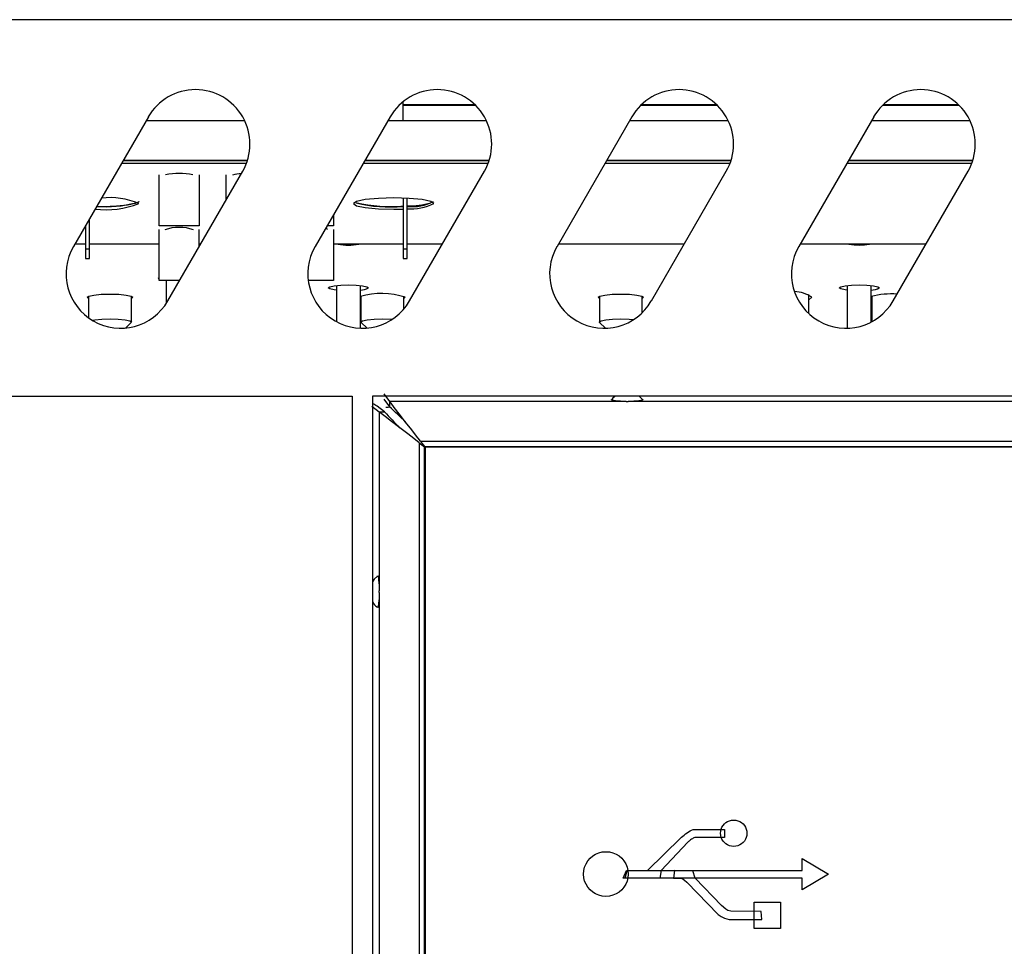
# Model space of a CAD drawing. Extents: x 1.4 to 55.1, y 0.3 to 39.9.
# Drawn here: x 36.8 to 38.3, y 31.9 to 33.3 of the extents above; entities that cross this region are included whole.
import ezdxf

# ---------------------------------------------------------------- set-up
doc = ezdxf.new("R2010")
doc.units = 0
doc.header["$LTSCALE"] = 2
doc.header["$MEASUREMENT"] = 0
doc.layers.get('0').update_dxf_attribs({"linetype": 'CONTINUOUS'})
doc.layers.add('ARTWORK', color=2, linetype='CONTINUOUS')

msp = doc.modelspace()

# ---------------------------------------------------------------- linework, layer by layer
for p, q in [((31.3958, 33.2524), (49.6458, 33.2524)), ((37.3907, 33.1041), (37.3907, 33.1319)), ((37.3907, 33.1276), (37.496, 33.1276)), ((37.3907, 33.1272), (37.4964, 33.1272)), ((37.3907, 33.1268), (37.4968, 33.1268)), ((37.7399, 33.1268), (37.8518, 33.1268)), ((37.7403, 33.1272), (37.8514, 33.1272)), ((37.7407, 33.1276), (37.851, 33.1276)), ((38.0949, 33.1268), (38.2068, 33.1268)), ((38.0953, 33.1272), (38.2064, 33.1272)), ((38.0957, 33.1276), (38.206, 33.1276)), ((37.0166, 33.1096), (36.9066, 32.9191)), ((37.3716, 33.1096), (37.2616, 32.9191)), ((37.7266, 33.1096), (37.6166, 32.9191)), ((38.0816, 33.1096), (37.9716, 32.9191)), ((37.0134, 33.1041), (37.158, 33.1041)), ((37.3684, 33.1041), (37.513, 33.1041)), ((37.7234, 33.1041), (37.868, 33.1041)), ((38.0784, 33.1041), (38.223, 33.1041)), ((36.9774, 33.0418), (37.1608, 33.0418)), ((36.9794, 33.0453), (37.1621, 33.0453)), ((36.9797, 33.0457), (37.1622, 33.0457)), ((36.9799, 33.0461), (37.1623, 33.0461)), ((37.3324, 33.0418), (37.5158, 33.0418)), ((37.3344, 33.0453), (37.5171, 33.0453)), ((37.3347, 33.0457), (37.5172, 33.0457)), ((37.3349, 33.0461), (37.5173, 33.0461)), ((37.6874, 33.0418), (37.8708, 33.0418)), ((37.6894, 33.0453), (37.8721, 33.0453)), ((37.6897, 33.0457), (37.8722, 33.0457)), ((37.6899, 33.0461), (37.8723, 33.0461)), ((38.0424, 33.0418), (38.2258, 33.0418)), ((38.0444, 33.0453), (38.2271, 33.0453)), ((38.0447, 33.0457), (38.2272, 33.0457)), ((38.0449, 33.0461), (38.2273, 33.0461)), ((37.0324, 32.9493), (37.0324, 33.0242)), ((37.0451, 32.8391), (37.1551, 33.0296)), ((37.0914, 33.0242), (37.0914, 32.9493)), ((37.1308, 32.9875), (37.1308, 33.0242)), ((37.4001, 32.8391), (37.5101, 33.0296)), ((37.7551, 32.8391), (37.8651, 33.0296)), ((38.1101, 32.8391), (38.2201, 33.0296)), ((37.3907, 32.9902), (37.3907, 32.9013)), ((37.3966, 32.9013), (37.3966, 32.9899)), ((37.2883, 32.9654), (37.2883, 32.9493)), ((36.9241, 32.9495), (36.9241, 32.9013)), ((36.93, 32.9013), (36.93, 32.9597)), ((37.0324, 32.9501), (37.0914, 32.9501)), ((37.0914, 32.9493), (37.0324, 32.9493)), ((37.2883, 32.9493), (37.279, 32.9493)), ((37.2795, 32.9501), (37.2883, 32.9501)), ((37.0324, 32.869), (37.0324, 32.9439)), ((37.0914, 32.9193), (37.0914, 32.9439)), ((37.2883, 32.9439), (37.2883, 32.869)), ((36.9241, 32.9226), (36.9086, 32.9226)), ((37.0324, 32.9226), (36.93, 32.9226)), ((37.0934, 32.9226), (37.0914, 32.9226)), ((37.3907, 32.9226), (37.2883, 32.9226)), ((37.4484, 32.9226), (37.3966, 32.9226)), ((37.8034, 32.9226), (37.6186, 32.9226)), ((38.1584, 32.9226), (37.9736, 32.9226)), ((36.93, 32.915), (36.9241, 32.915)), ((37.3966, 32.915), (37.3907, 32.915)), ((36.9241, 32.9013), (36.93, 32.9013)), ((37.3907, 32.9013), (37.3966, 32.9013)), ((37.0324, 32.8698), (37.0629, 32.8698)), ((37.0624, 32.869), (37.0324, 32.869)), ((37.0428, 32.869), (37.0428, 32.8353)), ((37.2514, 32.8698), (37.2883, 32.8698)), ((37.2883, 32.869), (37.2515, 32.869)), ((37.2928, 32.8618), (37.2928, 32.8087)), ((37.3279, 32.7991), (37.3279, 32.8618)), ((38.0428, 32.8618), (38.0428, 32.7991)), ((38.0779, 32.8082), (38.0779, 32.8618)), ((36.9288, 32.8462), (36.9288, 32.8143)), ((36.9918, 32.8084), (36.9918, 32.8462)), ((37.3288, 32.8462), (37.3288, 32.8084)), ((37.3918, 32.8273), (37.3918, 32.8462)), ((37.6788, 32.8462), (37.6788, 32.8084)), ((37.7418, 32.822), (37.7418, 32.8462)), ((37.9861, 32.8207), (37.9861, 32.8484)), ((38.0788, 32.8462), (38.0788, 32.8087)), ((36.9938, 32.8446), (36.9918, 32.843)), ((37.3288, 32.843), (37.3279, 32.8435)), ((37.3938, 32.8446), (37.3918, 32.843)), ((37.7438, 32.8446), (37.7418, 32.843)), ((37.9908, 32.8446), (37.9861, 32.8408)), ((38.0788, 32.843), (38.0779, 32.8435)), ((36.983, 32.7994), (36.9915, 32.8077)), ((37.3292, 32.8077), (37.3377, 32.7994)), ((37.6792, 32.8077), (37.688, 32.7991)), ((38.079, 32.8088), (38.0812, 32.81)), ((37.3625, 32.7025), (37.3709, 32.6916)), ((37.3458, 32.6994), (37.3458, 30.9494)), ((43.5958, 32.6994), (37.3458, 32.6994)), ((37.3625, 32.6947), (37.3709, 32.6838)), ((37.3709, 32.6916), (37.3709, 32.6838)), ((37.7183, 32.6916), (37.3709, 32.6916)), ((37.7183, 32.6916), (37.7197, 32.6916)), ((37.7197, 32.6916), (37.7211, 32.6916)), ((38.5057, 32.6916), (37.7211, 32.6916)), ((37.3446, 32.6846), (37.3555, 32.6762)), ((37.3633, 32.6762), (37.3524, 32.6846)), ((37.3555, 32.6762), (37.3633, 32.6762)), ((37.3555, 32.6762), (37.3555, 32.4135)), ((37.4143, 32.6308), (37.4143, 31.012)), ((37.4143, 32.6308), (37.4221, 32.6249)), ((43.5351, 32.6328), (37.4162, 32.6328)), ((37.4162, 32.6328), (37.4222, 32.6251)), ((37.422, 31.018), (37.422, 32.6249)), ((37.4222, 32.6251), (43.5291, 32.6251)), ((37.4228, 32.6243), (37.4228, 31.0186)), ((43.5285, 32.6243), (37.4228, 32.6243)), ((37.3555, 32.4121), (37.3555, 32.4135)), ((37.3555, 32.4107), (37.3555, 32.4121)), ((37.3555, 32.4107), (37.3555, 31.823))]:
    msp.add_line(p, q)
at = {"flags": 128}
for points in [[(37.4358, 32.9822), (37.4313, 32.9853), (37.4186, 32.988), (37.3994, 32.9898), (37.3768, 32.9904), (37.3543, 32.9898), (37.3351, 32.988), (37.3223, 32.9853), (37.3178, 32.9822), (37.3223, 32.979), (37.3351, 32.9764), (37.3543, 32.9746), (37.3768, 32.974), (37.3907, 32.9742)], [(37.0024, 32.9853), (37.0025, 32.9849), (36.9972, 32.9823), (36.9859, 32.98), (36.9699, 32.9784), (36.9509, 32.9776), (36.9404, 32.9777)], [(37.2798, 32.9439), (37.2782, 32.945), (37.2767, 32.9454)], [(37.0324, 32.8711), (37.0308, 32.8724), (37.0324, 32.8737)], [(37.2928, 32.8552), (37.2895, 32.8556), (37.2831, 32.8569), (37.2808, 32.8585), (37.2831, 32.8601), (37.2895, 32.8614), (37.2991, 32.8623), (37.3103, 32.8626), (37.3216, 32.8623), (37.3312, 32.8614), (37.3376, 32.8601), (37.3399, 32.8585)], [(38.0428, 32.8552), (38.0395, 32.8556), (38.0331, 32.8569), (38.0308, 32.8585), (38.0331, 32.8601), (38.0395, 32.8614), (38.0491, 32.8623), (38.0603, 32.8626), (38.0716, 32.8623), (38.0812, 32.8614), (38.0876, 32.8601), (38.0899, 32.8585)], [(36.9288, 32.843), (36.9268, 32.8446), (36.9294, 32.8464), (36.9367, 32.8479), (36.9475, 32.8489), (36.9603, 32.8493), (36.9732, 32.8489), (36.984, 32.8479), (36.9913, 32.8464), (36.9938, 32.8446), (36.9938, 32.8446)], [(37.6788, 32.843), (37.6768, 32.8446), (37.6794, 32.8464), (37.6867, 32.8479), (37.6975, 32.8489), (37.7103, 32.8493), (37.7232, 32.8489), (37.734, 32.8479), (37.7413, 32.8464), (37.7438, 32.8446), (37.7438, 32.8446)], [(36.9342, 32.8108), (36.9381, 32.8115), (36.9483, 32.8124), (36.9603, 32.8127), (36.9724, 32.8124), (36.9826, 32.8115), (36.9894, 32.81), (36.9918, 32.8084), (36.9915, 32.8077)], [(37.3292, 32.8077), (37.3288, 32.8084), (37.3312, 32.81), (37.3381, 32.8115), (37.3483, 32.8124), (37.3603, 32.8127), (37.3724, 32.8124), (37.3748, 32.8123)], [(37.6792, 32.8077), (37.6788, 32.8084), (37.6812, 32.81), (37.6881, 32.8115), (37.6983, 32.8124), (37.7103, 32.8127), (37.7224, 32.8124), (37.7292, 32.8119)], [(37.4162, 32.6328), (37.4157, 32.6335), (37.4145, 32.635), (37.4102, 32.6406), (37.4033, 32.6496), (37.3943, 32.6613), (37.385, 32.6733), (37.3777, 32.6827), (37.373, 32.6889), (37.3717, 32.6906), (37.3709, 32.6916)], [(37.7183, 32.6916), (37.71, 32.6918), (37.706, 32.6921), (37.7026, 32.6924), (37.6978, 32.6932), (37.6965, 32.6941), (37.6968, 32.6942)], [(37.7022, 32.6994), (37.6981, 32.696), (37.6969, 32.6942)], [(37.7426, 32.6942), (37.7428, 32.6941), (37.7415, 32.6932), (37.7396, 32.6928), (37.7368, 32.6924), (37.7293, 32.6918), (37.7211, 32.6916)], [(37.7424, 32.6941), (37.7379, 32.699), (37.7374, 32.6994)], [(37.4143, 32.6308), (37.4136, 32.6314), (37.412, 32.6326), (37.4065, 32.6369), (37.3975, 32.6438), (37.3858, 32.6528), (37.3738, 32.6621), (37.3643, 32.6693), (37.3582, 32.674), (37.3564, 32.6754), (37.3555, 32.6762)], [(37.3653, 32.683), (37.3687, 32.6833), (37.371, 32.6838)], [(37.353, 32.4349), (37.348, 32.4303), (37.3458, 32.4267)], [(37.3529, 32.435), (37.353, 32.4353), (37.3539, 32.434), (37.3543, 32.432), (37.3547, 32.4292), (37.3553, 32.4218), (37.3555, 32.4135)], [(37.3555, 32.4107), (37.3553, 32.4025), (37.355, 32.3985), (37.3547, 32.395), (37.3539, 32.3903), (37.353, 32.389), (37.3529, 32.3892)]]:
    msp.add_lwpolyline(points, dxfattribs=at)
for centre, radius, start, end in [((37.0858, 33.0696), 0.08, 330, 150), ((37.4408, 33.0696), 0.08, 330, 150), ((37.7958, 33.0696), 0.08, 330, 150), ((38.1508, 33.0696), 0.08, 330, 150), ((37.0619, 32.9412), 0.0854, 76.4455, 103.5545), ((37.1535, 32.9784), 0.0476, 90.5276, 106.037), ((36.9599, 32.8829), 0.1081, 66.616, 96.4755), ((36.954, 33.1086), 0.1355, 263.3212, 291.1082), ((36.9534, 33.1625), 0.1849, 266.0223, 283.993), ((36.9535, 33.1623), 0.1843, 266.051, 284.0063), ((37.3728, 33.207), 0.2291, 256.9856, 274.7709), ((37.3728, 33.2066), 0.2291, 256.9854, 274.7711), ((37.3724, 33.2041), 0.2265, 256.9255, 274.6114), ((37.3725, 33.2037), 0.2265, 256.9261, 274.6106), ((37.4041, 33.0461), 0.0684, 263.6802, 297.2144), ((37.3992, 33.0917), 0.1128, 268.6694, 286.4495), ((37.3992, 33.0913), 0.1128, 268.6694, 286.4495), ((37.3999, 33.0608), 0.0864, 267.76, 294.5339), ((37.0619, 32.8825), 0.0648, 71.1062, 108.8938), ((36.9758, 32.8791), 0.08, 150, 330), ((37.3308, 32.8791), 0.08, 150, 330), ((37.3103, 33.0045), 0.0833, 259.5105, 280.4895), ((37.6858, 32.8791), 0.08, 150, 330), ((38.0408, 32.8791), 0.08, 150, 330), ((38.0603, 33.0045), 0.0832, 259.5104, 280.4896), ((37.3281, 32.8777), 0.0225, 269.3921, 301.4294), ((37.359, 32.7366), 0.1135, 72.1062, 105.9076), ((37.9628, 32.801), 0.0519, 57.2501, 87.2125), ((38.0781, 32.8777), 0.0225, 269.3919, 301.4294), ((38.1074, 32.7317), 0.1178, 85.8333, 104.5245), ((36.9505, 31.9817), 0.8097, 60.237, 60.771), ((52.5346, 47.1104), 20.9407, 223.57368, 223.66181), ((20.942, 15.4193), 23.8321, 46.34335, 46.42079), ((37.3629, 32.4054), 0.0189, 205.544, 238.0918)]:
    msp.add_arc(centre, radius, start, end)
at = {"layer": 'ARTWORK'}
for p, q in [((33.1858, 32.6994), (37.3158, 32.6994)), ((37.3158, 32.6994), (37.3158, 30.7674))]:
    msp.add_line(p, q, dxfattribs=at)
for points in [[(37.8567, 32.0572), (37.8567, 32.0572), (37.8569, 32.0603), (37.8576, 32.0633), (37.8588, 32.0661), (37.8604, 32.0686), (37.8623, 32.0709), (37.8646, 32.0728), (37.8671, 32.0744), (37.8699, 32.0756), (37.8729, 32.0763), (37.876, 32.0765), (37.876, 32.0765), (37.8792, 32.0763), (37.8821, 32.0756), (37.8849, 32.0744), (37.8875, 32.0728), (37.8897, 32.0709), (37.8917, 32.0686), (37.8932, 32.0661), (37.8944, 32.0633), (37.8951, 32.0603), (37.8954, 32.0572), (37.8954, 32.0572), (37.8951, 32.054), (37.8944, 32.051), (37.8932, 32.0483), (37.8917, 32.0457), (37.8897, 32.0435), (37.8875, 32.0415), (37.8849, 32.04), (37.8821, 32.0388), (37.8792, 32.0381), (37.876, 32.0378), (37.876, 32.0378), (37.8729, 32.0381), (37.8699, 32.0388), (37.8671, 32.04), (37.8646, 32.0415), (37.8623, 32.0435), (37.8604, 32.0457), (37.8588, 32.0483), (37.8576, 32.051), (37.8569, 32.054), (37.8567, 32.0572), (37.8567, 32.0572)], [(37.8567, 32.0572), (37.8567, 32.0572), (37.8569, 32.0603), (37.8576, 32.0633), (37.8588, 32.0661), (37.8604, 32.0686), (37.8623, 32.0709), (37.8646, 32.0728), (37.8671, 32.0744), (37.8699, 32.0756), (37.8729, 32.0763), (37.876, 32.0765), (37.876, 32.0765), (37.8792, 32.0763), (37.8821, 32.0756), (37.8849, 32.0744), (37.8875, 32.0728), (37.8897, 32.0709), (37.8917, 32.0686), (37.8932, 32.0661), (37.8944, 32.0633), (37.8951, 32.0603), (37.8954, 32.0572), (37.8954, 32.0572), (37.8951, 32.054), (37.8944, 32.051), (37.8932, 32.0483), (37.8917, 32.0457), (37.8897, 32.0435), (37.8875, 32.0415), (37.8849, 32.04), (37.8821, 32.0388), (37.8792, 32.0381), (37.876, 32.0378), (37.876, 32.0378), (37.8729, 32.0381), (37.8699, 32.0388), (37.8671, 32.04), (37.8646, 32.0415), (37.8623, 32.0435), (37.8604, 32.0457), (37.8588, 32.0483), (37.8576, 32.051), (37.8569, 32.054), (37.8567, 32.0572), (37.8567, 32.0572)], [(37.7187, 32.0026), (37.7496, 32.0026), (37.7982, 32.0504), (37.7982, 32.0504), (37.7995, 32.0516), (37.8012, 32.053), (37.8031, 32.0546), (37.8052, 32.0563), (37.8075, 32.0579), (37.8098, 32.0595), (37.8121, 32.0608), (37.8143, 32.0619), (37.8164, 32.0626), (37.8182, 32.0628), (37.8624, 32.0628), (37.8626, 32.051), (37.8198, 32.051), (37.8198, 32.051), (37.8189, 32.0508), (37.8177, 32.0505), (37.8165, 32.0499), (37.8153, 32.0492), (37.814, 32.0484), (37.8127, 32.0475), (37.8116, 32.0466), (37.8105, 32.0457), (37.8096, 32.0449), (37.8089, 32.0442), (37.7697, 32.0026), (37.7678, 31.9913), (37.7137, 31.9913), (37.7187, 32.0026), (37.7187, 32.0026)], [(37.7187, 32.0026), (37.7496, 32.0026), (37.7982, 32.0504), (37.7982, 32.0504), (37.7995, 32.0516), (37.8012, 32.053), (37.8031, 32.0546), (37.8052, 32.0563), (37.8075, 32.0579), (37.8098, 32.0595), (37.8121, 32.0608), (37.8143, 32.0619), (37.8164, 32.0626), (37.8182, 32.0628), (37.8624, 32.0628), (37.8626, 32.051), (37.8198, 32.051), (37.8198, 32.051), (37.8189, 32.0508), (37.8177, 32.0505), (37.8165, 32.0499), (37.8153, 32.0492), (37.814, 32.0484), (37.8127, 32.0475), (37.8116, 32.0466), (37.8105, 32.0457), (37.8096, 32.0449), (37.8089, 32.0442), (37.7697, 32.0026), (37.7678, 31.9913), (37.7137, 31.9913), (37.7187, 32.0026), (37.7187, 32.0026)], [(37.6555, 31.9972), (37.6555, 31.9972), (37.6559, 32.0026), (37.6572, 32.0076), (37.6592, 32.0123), (37.6618, 32.0166), (37.6651, 32.0205), (37.669, 32.0238), (37.6733, 32.0264), (37.678, 32.0284), (37.683, 32.0297), (37.6884, 32.0301), (37.6884, 32.0301), (37.6937, 32.0297), (37.6987, 32.0284), (37.7035, 32.0264), (37.7078, 32.0238), (37.7116, 32.0205), (37.7149, 32.0166), (37.7175, 32.0123), (37.7195, 32.0076), (37.7208, 32.0026), (37.7212, 31.9972), (37.7212, 31.9972), (37.7208, 31.9919), (37.7195, 31.9869), (37.7175, 31.9822), (37.7149, 31.9779), (37.7116, 31.974), (37.7078, 31.9707), (37.7035, 31.9681), (37.6987, 31.9661), (37.6937, 31.9648), (37.6884, 31.9644), (37.6884, 31.9644), (37.683, 31.9648), (37.678, 31.9661), (37.6733, 31.9681), (37.669, 31.9707), (37.6651, 31.974), (37.6618, 31.9779), (37.6592, 31.9822), (37.6572, 31.9869), (37.6559, 31.9919), (37.6555, 31.9972), (37.6555, 31.9972)], [(37.6555, 31.9972), (37.6555, 31.9972), (37.6559, 32.0026), (37.6572, 32.0076), (37.6592, 32.0123), (37.6618, 32.0166), (37.6651, 32.0205), (37.669, 32.0238), (37.6733, 32.0264), (37.678, 32.0284), (37.683, 32.0297), (37.6884, 32.0301), (37.6884, 32.0301), (37.6937, 32.0297), (37.6987, 32.0284), (37.7035, 32.0264), (37.7078, 32.0238), (37.7116, 32.0205), (37.7149, 32.0166), (37.7175, 32.0123), (37.7195, 32.0076), (37.7208, 32.0026), (37.7212, 31.9972), (37.7212, 31.9972), (37.7208, 31.9919), (37.7195, 31.9869), (37.7175, 31.9822), (37.7149, 31.9779), (37.7116, 31.974), (37.7078, 31.9707), (37.7035, 31.9681), (37.6987, 31.9661), (37.6937, 31.9648), (37.6884, 31.9644), (37.6884, 31.9644), (37.683, 31.9648), (37.678, 31.9661), (37.6733, 31.9681), (37.669, 31.9707), (37.6651, 31.974), (37.6618, 31.9779), (37.6592, 31.9822), (37.6572, 31.9869), (37.6559, 31.9919), (37.6555, 31.9972), (37.6555, 31.9972)], [(37.7196, 32.0026), (37.9767, 32.0026), (37.9767, 32.0202), (38.0154, 31.9973), (37.9767, 31.9741), (37.9767, 31.9913), (37.7168, 31.9913), (37.7196, 32.0026), (37.7196, 32.0026)], [(37.7196, 32.0026), (37.9767, 32.0026), (37.9767, 32.0202), (38.0154, 31.9973), (37.9767, 31.9741), (37.9767, 31.9913), (37.7168, 31.9913), (37.7196, 32.0026), (37.7196, 32.0026)], [(37.7876, 31.9913), (37.7998, 31.9913), (37.8038, 31.9882), (37.8072, 31.9854), (37.8534, 31.9378), (37.8578, 31.9349), (37.8624, 31.9326), (37.8658, 31.9314), (37.8695, 31.9304), (37.9172, 31.9304), (37.9164, 31.9421), (37.872, 31.9426), (37.8675, 31.9439), (37.8646, 31.9456), (37.8583, 31.9513), (37.8196, 31.9913), (37.8162, 32.0022), (37.7891, 32.0026), (37.7876, 31.9913), (37.7876, 31.9913)], [(37.7876, 31.9913), (37.7998, 31.9913), (37.8038, 31.9882), (37.8072, 31.9854), (37.8534, 31.9378), (37.8578, 31.9349), (37.8624, 31.9326), (37.8658, 31.9314), (37.8695, 31.9304), (37.9172, 31.9304), (37.9164, 31.9421), (37.872, 31.9426), (37.8675, 31.9439), (37.8646, 31.9456), (37.8583, 31.9513), (37.8196, 31.9913), (37.8162, 32.0022), (37.7891, 32.0026), (37.7876, 31.9913), (37.7876, 31.9913)], [(37.906, 31.9561), (37.9449, 31.9561), (37.9449, 31.9172), (37.906, 31.9172), (37.906, 31.9561)]]:
    msp.add_lwpolyline(points, dxfattribs=at)

doc.saveas('drawing.dxf')
